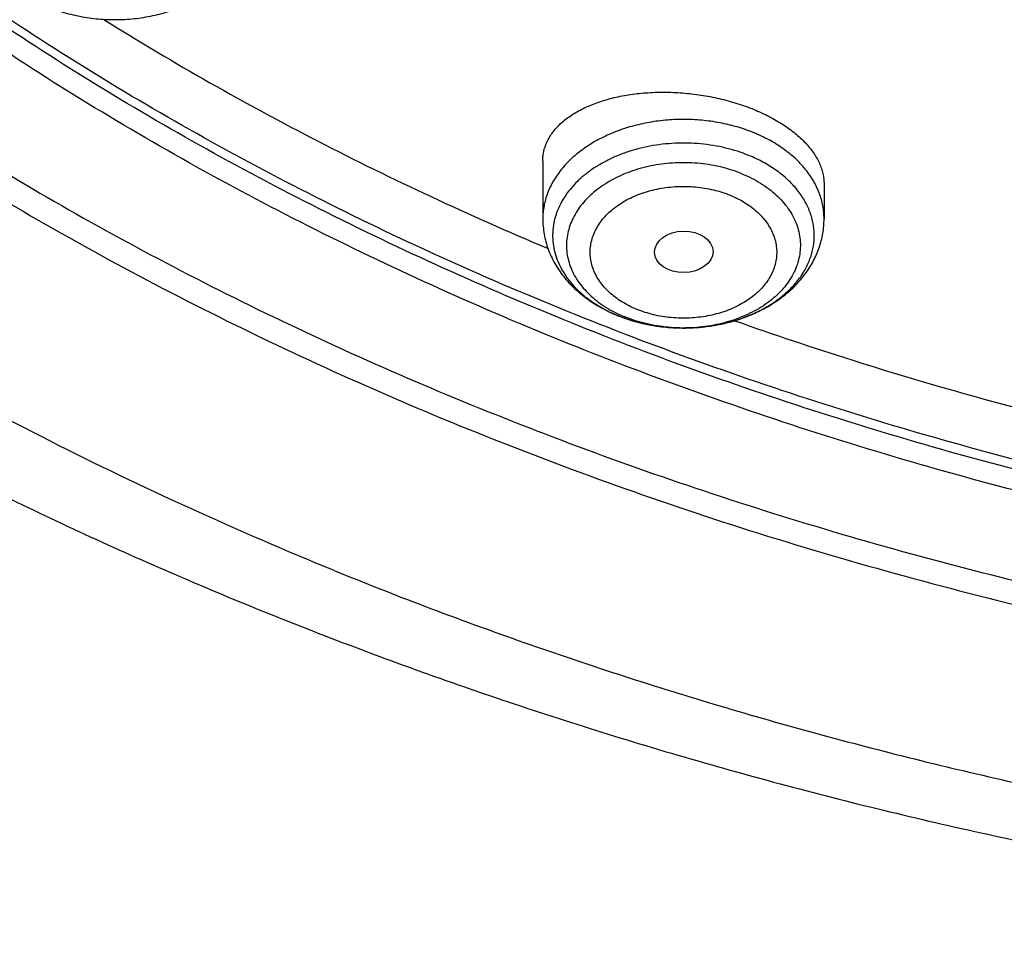
# Model space of a CAD drawing. Units: inches. Extents: x 7.1 to 14.8, y -3.1 to 21.7.
# Drawn here: x 9.7 to 10.3, y 15.2 to 15.8 of the extents above; entities that cross this region are included whole.
import ezdxf

# ---------------------------------------------------------------- set-up
doc = ezdxf.new("R2010")
doc.units = ezdxf.units.IN
doc.header["$LTSCALE"] = 1.21
doc.header["$MEASUREMENT"] = 0
doc.layers.get('0').update_dxf_attribs({"linetype": 'CONTINUOUS'})

msp = doc.modelspace()

# ---------------------------------------------------------------- linework, layer by layer
at = {"color": 7, "linetype": 'Continuous'}
for p, q in [((10.04793, 15.68406), (10.04793, 15.64995)), ((10.21328, 15.67046), (10.21328, 15.64995))]:
    msp.add_line(p, q, dxfattribs=at)
at = {"color": 9, "linetype": 'Continuous'}
for centre, radius, start, end in [((10.12407, 15.66097), 0.07415, 242.97599, 244.43435), ((10.12567, 15.67511), 0.08868, 247.46832, 247.79247), ((10.12535, 15.66365), 0.07712, 244.43744, 247.81445)]:
    msp.add_arc(centre, radius, start, end, dxfattribs=at)
at = {"color": 7, "linetype": 'Continuous'}
for centre, radius, start, end in [((10.1267, 15.67896), 0.09268, 247.79246, 248.09922), ((10.12725, 15.68035), 0.09417, 248.10253, 250.5906)]:
    msp.add_arc(centre, radius, start, end, dxfattribs=at)
msp.add_ellipse((10.1308, 15.63051), major_axis=(0.0172, 0.00021), ratio=0.710579, dxfattribs=at)
for points, knots in [([(10.84007, 15.41478), (10.78175, 15.41706), (10.69449, 15.42354), (10.57912, 15.43832), (10.49361, 15.45241), (10.4092, 15.46948), (10.32609, 15.48949), (10.24448, 15.5124), (10.16457, 15.53814), (10.08657, 15.56665), (10.01067, 15.59786), (9.93705, 15.6317), (9.86589, 15.66808), (9.79736, 15.70691), (9.73165, 15.74811), (9.6689, 15.79156), (9.60928, 15.83716), (9.55292, 15.88481), (9.49998, 15.93437), (9.45057, 15.98574), (9.40483, 16.03879), (9.36287, 16.09338), (9.32478, 16.14939), (9.29068, 16.20667), (9.26063, 16.26508), (9.23472, 16.32449), (9.21302, 16.38474), (9.19557, 16.44569), (9.18243, 16.50718), (9.17363, 16.56906), (9.16918, 16.63118), (9.16911, 16.69337), (9.17341, 16.75549), (9.18207, 16.81739), (9.19507, 16.87889), (9.21238, 16.93986), (9.23394, 17.00013), (9.25972, 17.05957), (9.28963, 17.11802), (9.3236, 17.17534), (9.36156, 17.23139), (9.4034, 17.28604), (9.44902, 17.33913), (9.4983, 17.39056), (9.55113, 17.44019), (9.60738, 17.4879), (9.6669, 17.53357), (9.72954, 17.57709), (9.79516, 17.61836), (9.8636, 17.65728), (9.93467, 17.69374), (10.00822, 17.72766), (10.08405, 17.75896), (10.16199, 17.78756), (10.24183, 17.81339), (10.32339, 17.83639), (10.40645, 17.8565), (10.49083, 17.87366), (10.5763, 17.88785), (10.66267, 17.89902), (10.74971, 17.90715), (10.83722, 17.91221), (10.95419, 17.91486), (11.04201, 17.91223), (11.10038, 17.90841)], [0, 0, 0, 0, 0.036165, 0.054159, 0.072061, 0.089853, 0.107513, 0.125022, 0.142363, 0.159517, 0.176469, 0.193205, 0.209711, 0.225977, 0.241994, 0.257754, 0.273254, 0.28849, 0.303462, 0.318174, 0.332632, 0.346843, 0.360819, 0.374574, 0.388127, 0.401497, 0.414706, 0.427781, 0.440749, 0.453638, 0.46648, 0.479306, 0.492147, 0.505034, 0.517999, 0.53107, 0.544274, 0.557638, 0.571185, 0.584933, 0.598902, 0.613105, 0.627554, 0.642258, 0.657222, 0.672449, 0.68794, 0.703692, 0.7197, 0.735958, 0.752457, 0.769186, 0.786131, 0.803279, 0.820613, 0.838117, 0.855773, 0.87356, 0.89146, 0.90945, 0.92751, 0.945618, 0.963751, 1, 1, 1, 1]), ([(10.93769, 15.6933), (10.89643, 15.6933), (10.83457, 15.69544), (10.75253, 15.70259), (10.67138, 15.71254), (10.59123, 15.7267), (10.51255, 15.74507), (10.45476, 15.76082), (10.39812, 15.77856), (10.34279, 15.79824), (10.28888, 15.81982), (10.21957, 15.85084), (10.15312, 15.88558), (10.0901, 15.924), (10.04521, 15.95419), (10.00246, 15.98591), (9.96197, 16.01908), (9.92382, 16.05361), (9.88812, 16.08943), (9.85493, 16.12645), (9.82436, 16.16457), (9.79646, 16.20372), (9.77131, 16.2438), (9.74898, 16.2847), (9.7295, 16.32634), (9.71294, 16.36861), (9.69934, 16.4114), (9.68872, 16.45462), (9.68111, 16.49816), (9.67654, 16.54192), (9.67502, 16.58578), (9.67654, 16.62964), (9.68111, 16.6734), (9.68872, 16.71694), (9.69934, 16.76016), (9.71294, 16.80296), (9.7295, 16.84522), (9.74898, 16.88686), (9.77131, 16.92777), (9.79646, 16.96784), (9.82436, 17.00699), (9.85493, 17.04512), (9.88812, 17.08214), (9.92382, 17.11795), (9.96197, 17.15249), (10.00246, 17.18565), (10.04521, 17.21737), (10.0901, 17.24757), (10.15312, 17.28598), (10.21957, 17.32073), (10.28888, 17.35174), (10.34279, 17.37332), (10.39812, 17.393), (10.45476, 17.41074), (10.51255, 17.4265), (10.59123, 17.44486), (10.67138, 17.45902), (10.75253, 17.46897), (10.83457, 17.47612), (10.89643, 17.47827), (10.93769, 17.47827)], [0, 0, 0, 0, 0.036312, 0.054417, 0.072456, 0.10825, 0.125969, 0.143544, 0.160954, 0.178184, 0.195217, 0.212039, 0.244992, 0.26111, 0.276976, 0.292585, 0.307933, 0.32302, 0.337848, 0.352422, 0.366748, 0.380837, 0.394702, 0.408358, 0.421826, 0.435125, 0.448279, 0.461316, 0.474262, 0.487146, 0.5, 0.512854, 0.525738, 0.538684, 0.551721, 0.564875, 0.578174, 0.591642, 0.605298, 0.619163, 0.633252, 0.647578, 0.662152, 0.67698, 0.692067, 0.707415, 0.723024, 0.73889, 0.755008, 0.787961, 0.804783, 0.821816, 0.839046, 0.856456, 0.874031, 0.89175, 0.927544, 0.945583, 0.963688, 1, 1, 1, 1]), ([(10.93769, 15.74535), (10.9185, 15.74535), (10.88013, 15.74599), (10.82272, 15.74899), (10.76557, 15.75397), (10.70885, 15.76092), (10.65267, 15.76984), (10.59718, 15.78069), (10.5425, 15.79345), (10.47123, 15.81288), (10.40177, 15.83605), (10.33459, 15.86294), (10.27016, 15.89177), (10.2084, 15.92407), (10.14981, 15.95978), (10.10808, 15.98784), (10.06835, 16.01733), (10.03071, 16.04816), (9.99525, 16.08026), (9.96206, 16.11355), (9.93122, 16.14796), (9.9028, 16.18341), (9.87687, 16.2198), (9.85349, 16.25705), (9.83272, 16.29507), (9.81462, 16.33377), (9.79923, 16.37306), (9.78658, 16.41284), (9.77671, 16.45302), (9.76964, 16.49349), (9.7654, 16.53416), (9.76398, 16.57494), (9.7654, 16.61571), (9.76964, 16.65638), (9.77671, 16.69685), (9.78658, 16.73703), (9.79923, 16.77681), (9.81462, 16.8161), (9.83272, 16.8548), (9.85349, 16.89283), (9.87687, 16.93008), (9.9028, 16.96647), (9.93122, 17.00191), (9.96206, 17.03632), (9.99525, 17.06962), (10.03071, 17.10172), (10.06835, 17.13254), (10.10808, 17.16203), (10.14981, 17.1901), (10.2084, 17.22581), (10.27016, 17.2581), (10.33459, 17.28693), (10.40177, 17.31382), (10.47123, 17.33699), (10.5425, 17.35642), (10.59718, 17.36918), (10.65267, 17.38003), (10.70885, 17.38895), (10.76557, 17.39591), (10.82272, 17.40088), (10.88013, 17.40389), (10.9185, 17.40452), (10.93769, 17.40452)], [0, 0, 0, 0, 0.01817, 0.036317, 0.054422, 0.072461, 0.090414, 0.10826, 0.125979, 0.143554, 0.178187, 0.19522, 0.212042, 0.244995, 0.261113, 0.276979, 0.292587, 0.307935, 0.323022, 0.33785, 0.352423, 0.366749, 0.380838, 0.394703, 0.408359, 0.421826, 0.435125, 0.44828, 0.461316, 0.474262, 0.487146, 0.5, 0.512854, 0.525738, 0.538684, 0.55172, 0.564875, 0.578174, 0.591641, 0.605297, 0.619162, 0.633251, 0.647577, 0.66215, 0.676978, 0.692065, 0.707413, 0.723021, 0.738887, 0.755005, 0.787958, 0.80478, 0.821813, 0.856446, 0.874021, 0.89174, 0.909586, 0.927539, 0.945578, 0.963683, 0.98183, 1, 1, 1, 1]), ([(9.06327, 16.74725), (9.06165, 16.72544), (9.05994, 16.6817), (9.06195, 16.61602), (9.06856, 16.5505), (9.07975, 16.48529), (9.09548, 16.42055), (9.11571, 16.35646), (9.1404, 16.29315), (9.16948, 16.2308), (9.20288, 16.16954), (9.24052, 16.10954), (9.2823, 16.05093), (9.32812, 15.99386), (9.37786, 15.93846), (9.43141, 15.88488), (9.48863, 15.83323), (9.54939, 15.78366), (9.61353, 15.73626), (9.68089, 15.69117), (9.75132, 15.64849), (9.82464, 15.60832), (9.90068, 15.57076), (9.97924, 15.53591), (10.06013, 15.50384), (10.14317, 15.47463), (10.22814, 15.44836), (10.31484, 15.42509), (10.40306, 15.40487), (10.49258, 15.38776), (10.58319, 15.37379), (10.70532, 15.35939), (10.79762, 15.35344), (10.85929, 15.35161)], [0, 0, 0, 0, 0.025974, 0.051943, 0.077972, 0.104123, 0.130455, 0.157026, 0.18389, 0.211095, 0.238684, 0.266697, 0.295166, 0.324117, 0.353571, 0.383543, 0.414043, 0.445074, 0.476634, 0.508718, 0.541314, 0.574406, 0.607976, 0.641999, 0.676449, 0.711297, 0.746509, 0.782051, 0.817885, 0.853972, 0.89027, 0.926739, 1, 1, 1, 1]), ([(9.07549, 16.68067), (9.07549, 16.65984), (9.07689, 16.61812), (9.08319, 16.55572), (9.09367, 16.49361), (9.10831, 16.43192), (9.12707, 16.37079), (9.14991, 16.31037), (9.17678, 16.25079), (9.20761, 16.19219), (9.24234, 16.13469), (9.28088, 16.07843), (9.32315, 16.02354), (9.36904, 15.97012), (9.41847, 15.91831), (9.47131, 15.86823), (9.52744, 15.81997), (9.58675, 15.77365), (9.64909, 15.72938), (9.71432, 15.68725), (9.78231, 15.64735), (9.85289, 15.60978), (9.9259, 15.57462), (10.00119, 15.54195), (10.07859, 15.51184), (10.15791, 15.48435), (10.23898, 15.45956), (10.34958, 15.43006), (10.4625, 15.40631), (10.57711, 15.38831), (10.66415, 15.37768), (10.7518, 15.36997), (10.81047, 15.36681), (10.83985, 15.36572)], [0, 0, 0, 0, 0.025852, 0.051762, 0.077787, 0.103983, 0.130401, 0.157092, 0.184102, 0.21147, 0.239234, 0.267424, 0.296068, 0.325185, 0.354793, 0.384901, 0.415515, 0.446638, 0.478264, 0.510387, 0.542994, 0.576071, 0.609599, 0.643554, 0.677913, 0.712647, 0.747726, 0.783119, 0.854691, 0.890809, 0.927093, 0.963503, 1, 1, 1, 1]), ([(8.79943, 16.60415), (8.80166, 16.58894), (8.80675, 16.55854), (8.81627, 16.51319), (8.82767, 16.46802), (8.84095, 16.42309), (8.8561, 16.37844), (8.87309, 16.3341), (8.89193, 16.29013), (8.91259, 16.24657), (8.93505, 16.20346), (8.95928, 16.16084), (8.98527, 16.11875), (9.0224, 16.06314), (9.07314, 15.99518), (9.12883, 15.93017), (9.17647, 15.87968), (9.22662, 15.82978), (9.2931, 15.76953), (9.37817, 15.70118), (9.46858, 15.63665), (9.56401, 15.57616), (9.66409, 15.51991), (9.76849, 15.46807), (9.84024, 15.43676), (9.87671, 15.42187)], [0, 0, 0, 0, 0.027571, 0.055265, 0.083103, 0.111103, 0.139283, 0.16766, 0.19625, 0.225066, 0.254121, 0.283427, 0.312994, 0.342831, 0.403335, 0.464992, 0.496267, 0.527839, 0.591871, 0.657091, 0.723482, 0.791014, 0.859648, 0.92933, 1, 1, 1, 1]), ([(9.77628, 16.57015), (9.77628, 16.56175), (9.77664, 16.54494), (9.77828, 16.51975), (9.78101, 16.49462), (9.78484, 16.46955), (9.78975, 16.44459), (9.79573, 16.41973), (9.8028, 16.39503), (9.81368, 16.36219), (9.82999, 16.32158), (9.85365, 16.27397), (9.8814, 16.22749), (9.91312, 16.18231), (9.94869, 16.1386), (9.98126, 16.10372), (10.00907, 16.07671), (10.03834, 16.05002), (10.0771, 16.01789), (10.12659, 15.98163), (10.17913, 15.94758), (10.23451, 15.91588), (10.29254, 15.88664), (10.35298, 15.85997), (10.41561, 15.83597), (10.48021, 15.81473), (10.54652, 15.79633), (10.6143, 15.78084), (10.6833, 15.76831), (10.75325, 15.7588), (10.82389, 15.75233), (10.89496, 15.74894), (10.96619, 15.74863), (11.03731, 15.75141), (11.10806, 15.75726), (11.17816, 15.76617), (11.23595, 15.77613), (11.28162, 15.7856), (11.32666, 15.79601), (11.36008, 15.80495), (11.38215, 15.81142)], [0, 0, 0, 0, 0.012482, 0.024975, 0.037492, 0.050043, 0.062641, 0.075296, 0.088018, 0.100819, 0.126687, 0.152977, 0.17975, 0.207058, 0.234941, 0.26343, 0.277909, 0.292546, 0.322292, 0.35267, 0.38367, 0.415274, 0.447455, 0.48018, 0.513408, 0.547095, 0.58119, 0.615639, 0.650382, 0.68536, 0.720509, 0.755764, 0.791059, 0.826327, 0.861502, 0.896519, 0.931315, 0.948611, 0.965829, 1, 1, 1, 1]), ([(9.67393, 16.5123), (9.67566, 16.49839), (9.68004, 16.47061), (9.6893, 16.4293), (9.70125, 16.38835), (9.71587, 16.34785), (9.73312, 16.30789), (9.75296, 16.26855), (9.77535, 16.22992), (9.80023, 16.19209), (9.82755, 16.15512), (9.85725, 16.11911), (9.88926, 16.08412), (9.9353, 16.03858), (9.98539, 15.99578), (10.03899, 15.95587), (10.096, 15.91719), (10.15629, 15.88169), (10.21938, 15.84945), (10.28534, 15.81893), (10.37132, 15.78499), (10.4787, 15.75139), (10.58999, 15.72497), (10.68498, 15.70914), (10.76207, 15.70022), (10.83991, 15.69381), (10.89857, 15.69189), (10.93769, 15.69189)], [0, 0, 0, 0, 0.025697, 0.051544, 0.07759, 0.103881, 0.13046, 0.157366, 0.184634, 0.212294, 0.240372, 0.26889, 0.297865, 0.327309, 0.387613, 0.418492, 0.449845, 0.513923, 0.546633, 0.579763, 0.647181, 0.715987, 0.785945, 0.85679, 0.892462, 0.928247, 1, 1, 1, 1]), ([(9.7468, 15.77969), (9.74985, 15.77793), (9.75626, 15.77478), (9.76644, 15.77116), (9.77714, 15.76863), (9.78816, 15.76723), (9.79933, 15.76697), (9.81044, 15.76785), (9.82131, 15.76986), (9.83175, 15.77299), (9.84158, 15.77719), (9.85064, 15.78242), (9.85875, 15.78865), (9.86462, 15.79465), (9.86865, 15.79986), (9.87132, 15.80395), (9.87363, 15.80821), (9.87555, 15.81264), (9.87707, 15.81719), (9.87817, 15.82185), (9.87883, 15.82658), (9.87898, 15.82976), (9.87898, 15.83134)], [0, 0, 0, 0, 0.063076, 0.127523, 0.1931, 0.25945, 0.32614, 0.392703, 0.458683, 0.523685, 0.58741, 0.649691, 0.710509, 0.769988, 0.799318, 0.828408, 0.857297, 0.886023, 0.914622, 0.943131, 0.971579, 1, 1, 1, 1]), ([(9.79008, 15.76706), (9.831, 15.74151), (9.89449, 15.70553), (9.9823, 15.66243), (10.02762, 15.64233), (10.0506, 15.63265)], [0, 0, 0, 0, 0.493249, 0.745025, 1, 1, 1, 1]), ([(10.04793, 15.68406), (10.04793, 15.68507), (10.04805, 15.68709), (10.04857, 15.69008), (10.04945, 15.69301), (10.05067, 15.69588), (10.05223, 15.69866), (10.05411, 15.70134), (10.05632, 15.70393), (10.05974, 15.70728), (10.06372, 15.71031), (10.06813, 15.71302), (10.07308, 15.71563), (10.0799, 15.71846), (10.0888, 15.72112), (10.09842, 15.72305), (10.10862, 15.72421), (10.11922, 15.72458), (10.13006, 15.72413), (10.14093, 15.72287), (10.15166, 15.72083), (10.16203, 15.71802), (10.16871, 15.71562), (10.17194, 15.7143)], [0, 0, 0, 0, 0.021049, 0.042065, 0.063244, 0.084775, 0.106828, 0.129556, 0.153085, 0.177518, 0.229347, 0.256871, 0.285482, 0.345917, 0.410488, 0.478795, 0.550271, 0.624212, 0.699798, 0.776126, 0.852242, 0.927178, 1, 1, 1, 1]), ([(10.17194, 15.7143), (10.17502, 15.71305), (10.18092, 15.71035), (10.1891, 15.70564), (10.19518, 15.70124), (10.19947, 15.6975), (10.2032, 15.6938), (10.20641, 15.68988), (10.20899, 15.68577), (10.21055, 15.68273), (10.21177, 15.67966), (10.21264, 15.67659), (10.21316, 15.67352), (10.21328, 15.67147), (10.21328, 15.67046)], [0, 0, 0, 0, 0.156763, 0.305291, 0.444383, 0.510183, 0.573418, 0.692231, 0.748078, 0.80174, 0.853449, 0.903493, 0.952214, 1, 1, 1, 1]), ([(10.04793, 15.64995), (10.04793, 15.64844), (10.04806, 15.6454), (10.04867, 15.64087), (10.04968, 15.63641), (10.05107, 15.63203), (10.05283, 15.62778), (10.05495, 15.62366), (10.05741, 15.6197), (10.06112, 15.61463), (10.06654, 15.60876), (10.07406, 15.60259), (10.08248, 15.5973), (10.08854, 15.59443), (10.09167, 15.59316)], [0, 0, 0, 0, 0.059879, 0.119808, 0.179857, 0.240078, 0.300543, 0.361319, 0.42248, 0.484101, 0.608922, 0.736357, 0.8667, 1, 1, 1, 1]), ([(10.09596, 15.59153), (10.10219, 15.58933), (10.11195, 15.58698), (10.12524, 15.5857), (10.13534, 15.58567), (10.14537, 15.58658), (10.15519, 15.58841), (10.16467, 15.59115), (10.17367, 15.59477), (10.18206, 15.59925), (10.18973, 15.60455), (10.19655, 15.61063), (10.20239, 15.61744), (10.20635, 15.62368), (10.2089, 15.62894), (10.21048, 15.63299), (10.21172, 15.63714), (10.21262, 15.64137), (10.21316, 15.64565), (10.21328, 15.64852), (10.21328, 15.64995)], [0, 0, 0, 0, 0.131056, 0.197679, 0.264506, 0.331153, 0.39725, 0.462473, 0.526568, 0.589378, 0.650854, 0.711053, 0.770132, 0.828309, 0.857158, 0.885876, 0.914493, 0.943036, 0.971528, 1, 1, 1, 1]), ([(10.16078, 15.58999), (10.18358, 15.58191), (10.24132, 15.56256), (10.33552, 15.53538), (10.40739, 15.51845), (10.44371, 15.51082)], [0, 0, 0, 0, 0.246889, 0.621294, 1, 1, 1, 1]), ([(9.87671, 15.42187), (9.91443, 15.40647), (9.99109, 15.37736), (10.10866, 15.33901), (10.22914, 15.30584), (10.35209, 15.27793), (10.47708, 15.25538), (10.60369, 15.23826), (10.73146, 15.22662), (10.81706, 15.22255), (10.85993, 15.22143)], [0, 0, 0, 0, 0.121158, 0.243757, 0.36764, 0.492637, 0.618567, 0.745239, 0.872451, 1, 1, 1, 1])]:
    msp.add_open_spline(points, degree=3, knots=knots, dxfattribs=at)
at = {"color": 9, "linetype": 'Continuous'}
for points, knots in [([(9.92519, 15.44312), (9.86855, 15.46625), (9.78544, 15.50403), (9.6789, 15.56082), (9.60256, 15.60583), (9.52943, 15.65344), (9.45969, 15.70353), (9.3935, 15.75598), (9.33103, 15.81067), (9.27242, 15.86746), (9.21782, 15.92623), (9.16736, 15.98682), (9.12115, 16.0491), (9.07933, 16.11292), (9.04197, 16.17812), (9.00919, 16.24454), (8.98105, 16.31204), (8.95764, 16.38043), (8.939, 16.44957), (8.92518, 16.51927), (8.91623, 16.58938), (8.91215, 16.65971), (8.91296, 16.7301), (8.91867, 16.80038), (8.92925, 16.87037), (8.94468, 16.9399), (8.96492, 17.00881), (8.98991, 17.07693), (9.0196, 17.14408), (9.05392, 17.21012), (9.09278, 17.27487), (9.13607, 17.33819), (9.16756, 17.37901), (9.18399, 17.39912)], [0, 0, 0, 0, 0.074051, 0.11033, 0.146076, 0.181271, 0.215901, 0.249958, 0.283439, 0.316346, 0.348687, 0.380477, 0.411735, 0.442489, 0.472771, 0.50262, 0.532082, 0.561208, 0.590052, 0.618676, 0.647143, 0.67552, 0.703874, 0.732273, 0.760785, 0.789476, 0.818407, 0.847639, 0.877225, 0.907214, 0.937649, 0.968567, 1, 1, 1, 1]), ([(10.83848, 15.42668), (10.78003, 15.42902), (10.69258, 15.43561), (10.57697, 15.45061), (10.49131, 15.46489), (10.40677, 15.48219), (10.32355, 15.50244), (10.24187, 15.52562), (10.16192, 15.55166), (10.08392, 15.58049), (10.00805, 15.61205), (9.93451, 15.64625), (9.86348, 15.68301), (9.79513, 15.72223), (9.72964, 15.76383), (9.66717, 15.8077), (9.60788, 15.85372), (9.55191, 15.90179), (9.49941, 15.95178), (9.45051, 16.00357), (9.40534, 16.05704), (9.36399, 16.11204), (9.32659, 16.16844), (9.29323, 16.22611), (9.26398, 16.28489), (9.23893, 16.34464), (9.21815, 16.40521), (9.20167, 16.46645), (9.18956, 16.5282), (9.18183, 16.5903), (9.17852, 16.65261), (9.17962, 16.71495), (9.1833, 16.75636), (9.18586, 16.77699)], [0, 0, 0, 0, 0.073593, 0.110203, 0.146626, 0.182818, 0.218738, 0.254346, 0.289604, 0.324478, 0.358934, 0.392943, 0.426479, 0.45952, 0.492047, 0.524047, 0.55551, 0.586432, 0.616815, 0.646665, 0.675995, 0.704823, 0.733175, 0.761082, 0.78858, 0.815712, 0.842527, 0.869079, 0.895425, 0.921626, 0.947745, 0.973848, 1, 1, 1, 1]), ([(10.83842, 15.43244), (10.78014, 15.43477), (10.69295, 15.44134), (10.5777, 15.45627), (10.49229, 15.47048), (10.40799, 15.48769), (10.32501, 15.50785), (10.24355, 15.53091), (10.16382, 15.55681), (10.08601, 15.58549), (10.01032, 15.61689), (9.93694, 15.65091), (9.86604, 15.68749), (9.79781, 15.72652), (9.73242, 15.76791), (9.67003, 15.81156), (9.61078, 15.85735), (9.55484, 15.90519), (9.50234, 15.95494), (9.45342, 16.00649), (9.40818, 16.05971), (9.36676, 16.11446), (9.32925, 16.17062), (9.29574, 16.22804), (9.26633, 16.28657), (9.24109, 16.34608), (9.22008, 16.40642), (9.20335, 16.46743), (9.19096, 16.52896), (9.18293, 16.59085), (9.17928, 16.65295), (9.18003, 16.71511), (9.18344, 16.75641), (9.18588, 16.77699)], [0, 0, 0, 0, 0.073562, 0.110158, 0.146567, 0.182746, 0.218655, 0.254253, 0.289504, 0.324371, 0.358823, 0.39283, 0.426367, 0.45941, 0.491942, 0.523948, 0.555419, 0.586352, 0.616747, 0.646609, 0.675953, 0.704796, 0.733162, 0.761082, 0.788592, 0.815736, 0.842559, 0.869117, 0.895464, 0.921662, 0.947775, 0.973866, 1, 1, 1, 1]), ([(10.17194, 15.70058), (10.16877, 15.70188), (10.16221, 15.70416), (10.15198, 15.7066), (10.14138, 15.70809), (10.13061, 15.70858), (10.11983, 15.70809), (10.10923, 15.7066), (10.099, 15.70416), (10.0893, 15.70079), (10.0803, 15.69656), (10.07214, 15.69153), (10.06498, 15.68579), (10.05892, 15.67942), (10.05485, 15.67362), (10.05228, 15.66879), (10.0507, 15.66512), (10.04947, 15.66139), (10.04858, 15.65761), (10.04805, 15.65379), (10.04793, 15.65123), (10.04793, 15.64995)], [0, 0, 0, 0, 0.066734, 0.135152, 0.204738, 0.274921, 0.345103, 0.414689, 0.483108, 0.549841, 0.614451, 0.676605, 0.736112, 0.792944, 0.847266, 0.873616, 0.899495, 0.924981, 0.950161, 0.975134, 1, 1, 1, 1]), ([(10.21328, 15.64995), (10.21328, 15.65123), (10.21316, 15.65379), (10.21263, 15.65761), (10.21175, 15.66139), (10.21051, 15.66512), (10.20894, 15.66879), (10.20636, 15.67362), (10.20229, 15.67942), (10.19623, 15.68579), (10.18907, 15.69153), (10.18091, 15.69656), (10.17501, 15.69933), (10.17194, 15.70058)], [0, 0, 0, 0, 0.055239, 0.110714, 0.166651, 0.223266, 0.280755, 0.33929, 0.459963, 0.586212, 0.718402, 0.856473, 1, 1, 1, 1]), ([(10.16906, 15.68721), (10.16462, 15.68902), (10.15767, 15.69123), (10.14811, 15.69316), (10.13822, 15.69443), (10.12818, 15.69467), (10.1182, 15.69387), (10.10846, 15.6924), (10.09904, 15.68993), (10.09017, 15.68647), (10.08396, 15.68346), (10.07819, 15.68003), (10.07293, 15.67622), (10.06821, 15.67206), (10.06409, 15.66759), (10.06061, 15.66285), (10.05779, 15.65789), (10.05567, 15.65276), (10.05428, 15.64749), (10.05363, 15.64215), (10.05371, 15.63679), (10.05455, 15.63147), (10.05611, 15.62623), (10.0584, 15.62113), (10.06138, 15.61622), (10.06502, 15.61154), (10.06928, 15.60714), (10.07414, 15.60306), (10.08143, 15.59802), (10.08747, 15.59495), (10.09169, 15.5932)], [0, 0, 0, 0, 0.069464, 0.105128, 0.141191, 0.213799, 0.250041, 0.285997, 0.356361, 0.390526, 0.423833, 0.456191, 0.487537, 0.517843, 0.547118, 0.575418, 0.60284, 0.629527, 0.655664, 0.681468, 0.707179, 0.733041, 0.75929, 0.786137, 0.813757, 0.842282, 0.8718, 0.902354, 0.933945, 1, 1, 1, 1]), ([(10.17141, 15.59401), (10.17415, 15.59523), (10.17942, 15.59789), (10.18666, 15.60266), (10.19299, 15.60805), (10.1983, 15.61398), (10.20183, 15.61935), (10.20403, 15.6238), (10.20536, 15.62718), (10.20639, 15.63061), (10.2071, 15.63408), (10.20749, 15.63758), (10.20756, 15.64108), (10.20731, 15.64459), (10.20674, 15.64807), (10.20586, 15.65152), (10.20466, 15.65492), (10.20316, 15.65826), (10.20073, 15.66266), (10.19694, 15.66793), (10.19134, 15.67372), (10.18475, 15.67895), (10.17727, 15.68353), (10.17187, 15.68606), (10.16906, 15.68721)], [0, 0, 0, 0, 0.071276, 0.139794, 0.205388, 0.268074, 0.328076, 0.357225, 0.385888, 0.414151, 0.442114, 0.469882, 0.497567, 0.525285, 0.553147, 0.581263, 0.609736, 0.638657, 0.668109, 0.728819, 0.792297, 0.858707, 0.928011, 1, 1, 1, 1]), ([(10.16498, 15.67645), (10.16114, 15.67802), (10.15512, 15.67995), (10.14684, 15.68167), (10.13828, 15.68283), (10.12742, 15.6832), (10.11664, 15.68213), (10.10824, 15.6804), (10.10024, 15.67815), (10.09267, 15.6751), (10.08572, 15.67127), (10.08097, 15.6681), (10.07667, 15.66462), (10.07285, 15.66086), (10.06955, 15.65687), (10.0668, 15.65266), (10.06463, 15.64829), (10.06305, 15.64378), (10.06209, 15.63919), (10.06174, 15.63455), (10.06203, 15.62991), (10.06294, 15.62531), (10.06446, 15.6208), (10.06658, 15.61641), (10.06928, 15.61219), (10.07254, 15.60818), (10.07631, 15.6044), (10.08057, 15.60089), (10.08528, 15.59769), (10.08864, 15.5958), (10.09038, 15.59492)], [0, 0, 0, 0, 0.069583, 0.10529, 0.1414, 0.214155, 0.286589, 0.322307, 0.357478, 0.425609, 0.458407, 0.490241, 0.521071, 0.55089, 0.57973, 0.607662, 0.634799, 0.661294, 0.687335, 0.713136, 0.738927, 0.764938, 0.791384, 0.818457, 0.846313, 0.875069, 0.904799, 0.935539, 0.967285, 1, 1, 1, 1]), ([(10.16498, 15.67645), (10.16877, 15.6749), (10.17422, 15.67218), (10.18079, 15.66769), (10.18517, 15.66406), (10.18903, 15.66013), (10.19232, 15.65595), (10.19503, 15.65156), (10.19711, 15.647), (10.19855, 15.64232), (10.19933, 15.63755), (10.19944, 15.63275), (10.19888, 15.62796), (10.19766, 15.62324), (10.19579, 15.61863), (10.19329, 15.61418), (10.19019, 15.60993), (10.18652, 15.60591), (10.18231, 15.60218), (10.1776, 15.59875), (10.17245, 15.59567), (10.1669, 15.59296), (10.15896, 15.58985), (10.15052, 15.58763), (10.1418, 15.5863), (10.13286, 15.58557), (10.12387, 15.58578), (10.115, 15.58692), (10.10644, 15.58864), (10.10021, 15.59062), (10.09623, 15.59224)], [0, 0, 0, 0, 0.066169, 0.097821, 0.128435, 0.15801, 0.186587, 0.214249, 0.241129, 0.2674, 0.293271, 0.318978, 0.344768, 0.370881, 0.397536, 0.424921, 0.453181, 0.482416, 0.512682, 0.543991, 0.576315, 0.609593, 0.643732, 0.714058, 0.750002, 0.786234, 0.858829, 0.894887, 0.930546, 1, 1, 1, 1]), ([(10.10319, 15.59669), (10.10165, 15.59731), (10.09867, 15.59866), (10.09313, 15.60176), (10.08818, 15.60546), (10.08402, 15.60971), (10.08139, 15.61304), (10.07923, 15.61654), (10.07757, 15.62017), (10.07642, 15.62391), (10.0758, 15.62772), (10.07571, 15.63155), (10.07616, 15.63536), (10.07713, 15.63913), (10.07862, 15.6428), (10.08061, 15.64635), (10.08309, 15.64974), (10.08601, 15.65295), (10.08937, 15.65593), (10.09312, 15.65866), (10.09723, 15.66112), (10.10166, 15.66328), (10.10637, 15.66512), (10.1113, 15.66663), (10.11642, 15.66779), (10.12168, 15.66859), (10.12702, 15.66902), (10.1324, 15.66908), (10.13776, 15.66878), (10.14305, 15.6681), (10.14823, 15.66706), (10.15323, 15.66567), (10.15646, 15.6645), (10.15802, 15.66385)], [0, 0, 0, 0, 0.033589, 0.066234, 0.1284, 0.157967, 0.186543, 0.214207, 0.241084, 0.267351, 0.29322, 0.318924, 0.344711, 0.37082, 0.397472, 0.424854, 0.453111, 0.482342, 0.512604, 0.543911, 0.576231, 0.609504, 0.643639, 0.678519, 0.714004, 0.749944, 0.786173, 0.822518, 0.858804, 0.894862, 0.930521, 0.96562, 1, 1, 1, 1]), ([(10.15802, 15.66385), (10.15956, 15.66323), (10.16254, 15.66188), (10.16808, 15.65878), (10.17303, 15.65508), (10.17719, 15.65083), (10.17983, 15.6475), (10.18198, 15.644), (10.18364, 15.64037), (10.18479, 15.63663), (10.18541, 15.63282), (10.1855, 15.62899), (10.18506, 15.62518), (10.18408, 15.62141), (10.18259, 15.61774), (10.1806, 15.61419), (10.17813, 15.6108), (10.1752, 15.60759), (10.17184, 15.60461), (10.16809, 15.60188), (10.16398, 15.59942), (10.15955, 15.59726), (10.15485, 15.59542), (10.14991, 15.59391), (10.14479, 15.59275), (10.13953, 15.59195), (10.13419, 15.59152), (10.12881, 15.59146), (10.12345, 15.59176), (10.11816, 15.59244), (10.11299, 15.59348), (10.10798, 15.59487), (10.10476, 15.59604), (10.10319, 15.59669)], [0, 0, 0, 0, 0.033589, 0.066234, 0.1284, 0.157967, 0.186543, 0.214207, 0.241084, 0.267351, 0.29322, 0.318924, 0.344711, 0.37082, 0.397472, 0.424854, 0.453111, 0.482342, 0.512604, 0.543911, 0.576231, 0.609504, 0.643639, 0.678519, 0.714004, 0.749944, 0.786173, 0.822518, 0.858804, 0.894862, 0.930521, 0.96562, 1, 1, 1, 1]), ([(10.09215, 15.59301), (10.09313, 15.59261), (10.09715, 15.59106), (10.10128, 15.58978), (10.10442, 15.58898)], [0, 0, 0, 0, 0.246482, 1, 1, 1, 1]), ([(10.10442, 15.58898), (10.10996, 15.58756), (10.11852, 15.58613), (10.13004, 15.58561), (10.13873, 15.58591), (10.14732, 15.58691), (10.15836, 15.58911), (10.16636, 15.59178), (10.17141, 15.59401)], [0, 0, 0, 0, 0.2511, 0.378447, 0.505847, 0.632487, 0.757578, 1, 1, 1, 1]), ([(9.92519, 15.44312), (9.9609, 15.42855), (10.03354, 15.40096), (10.14502, 15.3646), (10.25941, 15.33307), (10.37628, 15.3065), (10.49522, 15.28499), (10.61577, 15.26861), (10.73751, 15.25742), (10.81909, 15.25345), (10.85996, 15.25234)], [0, 0, 0, 0, 0.120648, 0.24293, 0.366667, 0.491665, 0.617718, 0.744609, 0.872113, 1, 1, 1, 1])]:
    msp.add_open_spline(points, degree=3, knots=knots, dxfattribs=at)

doc.saveas('drawing.dxf')
